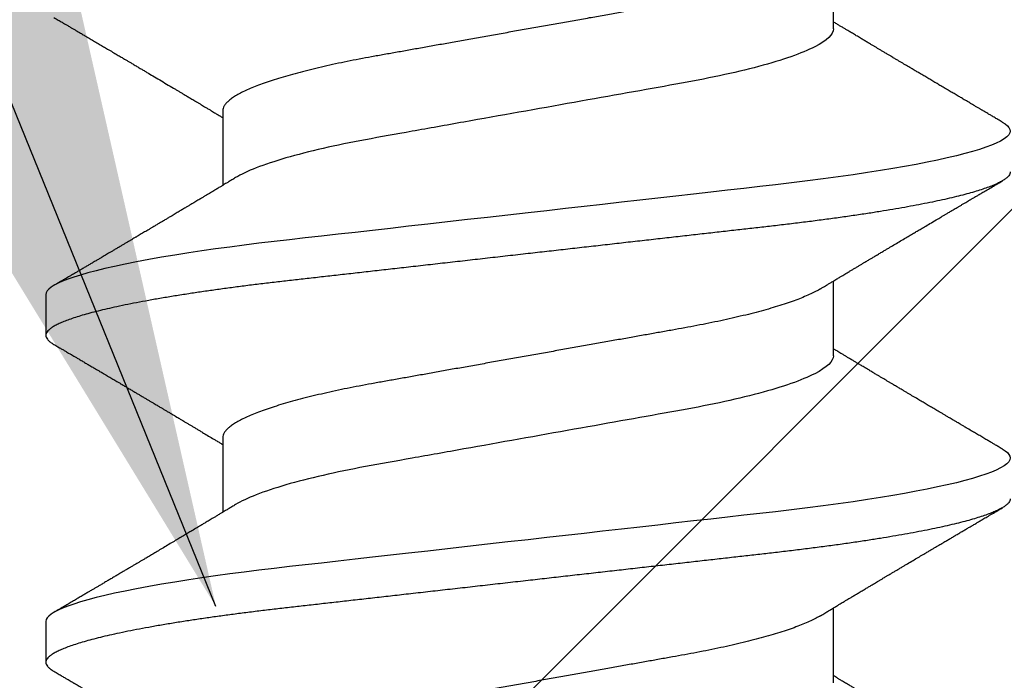
# Model space of a CAD drawing. Extents: x 2 to 27.5, y 2 to 35.
# Drawn here: x 12.7 to 13, y 18.3 to 18.5 of the extents above; entities that cross this region are included whole.
import ezdxf

# ---------------------------------------------------------------- set-up
doc = ezdxf.new("R2010")
doc.units = 0
doc.header["$MEASUREMENT"] = 0
doc.linetypes.add('SLD-SOLID', pattern=[0])
for name, color, linetype in [('A-HATCH', 252, 'CONTINUOUS'), ('A-INFINITE', 253, 'CONTINUOUS'), ('A-NOTES', 40, 'CONTINUOUS'), ('A-SCREW', 251, 'CONTINUOUS')]:
    doc.layers.add(name, color=color, linetype=linetype)
doc.styles.get("Standard").update_dxf_attribs({"font": 'arial.ttf'})
doc.dimstyles.get("Standard").update_dxf_attribs({"dimtxt": 0.25, "dimasz": 0.1875, "dimexe": 0.1, "dimexo": 0.0625, "dimgap": 0.02, "dimtad": 0, "dimdec": 0, "dimlfac": 25.4, "dimzin": 0, "dimtxsty": 'STANDARD', "dimblk": 'ARCHTICK', "dimcen": 0.09, "dimazin": 3, "dimtfac": 1, "dimtdec": 4, "dimtofl": 0, "dimtmove": 0, "dimatfit": 3, "dimtolj": 1, "dimtzin": 0})

# ---------------------------------------------------------------- blocks, each defined once
blk = doc.blocks.new('A$C21216')
at = {"layer": 'A-HATCH', "ltscale": 2}
h = blk.add_hatch(dxfattribs=at)
h.set_pattern_fill('ANSI31', color=256, scale=2, style=0)
h.set_pattern_definition([(45, (-65.48063, -91.43375), (-0.1767767, 0.1767767), [])])
h.paths.add_polyline_path([(0, 0), (0, 3.5), (7.5, 3.5), (7.5, 0)])
h.paths.add_polyline_path([(6.7126, 2.4626), (6.7126, 1.0374, -0.414214), (6.4626, 0.7874), (4.3937, 0.7874, -0.414214), (4.1437, 1.0374), (4.1437, 2.4626, -0.414214), (4.3937, 2.7126), (6.4626, 2.7126, -0.414214)], flags=16)
h.paths.add_polyline_path([(0.7874, 2.4626), (0.7874, 1.0374, 0.414214), (1.0374, 0.7874), (3.1063, 0.7874, 0.414214), (3.3563, 1.0374), (3.3563, 2.4626, 0.414214), (3.1063, 2.7126), (1.0374, 2.7126, 0.414214)], flags=16)
blk = doc.blocks.new('A$C29608')
at = {"layer": 'A-SCREW', "linetype": 'SLD-SOLID'}
for p, q in [((0.31799, 0.86433), (0.31799, 0.88525)), ((0.14701, 0.84146), (0.14701, 0.82054)), ((0.31799, 0.77287), (0.31799, 0.79379)), ((0.0975, 0.79002), (0.0975, 0.77858)), ((0.14701, 0.75), (0.14701, 0.72908)), ((0.31799, 0.6814), (0.31799, 0.70232)), ((0.0975, 0.69855), (0.0975, 0.68712))]:
    blk.add_line(p, q, dxfattribs=at)
at = {"layer": 'A-SCREW', "linetype": 'SLD-SOLID', "flags": 128}
for points in [[(0.36526, 0.83827), (0.36603, 0.83777), (0.36668, 0.83725), (0.36714, 0.83673), (0.36741, 0.83623), (0.3675, 0.83575), (0.3674, 0.83522), (0.36708, 0.83468), (0.36654, 0.83412), (0.36578, 0.83355), (0.36479, 0.83296), (0.36358, 0.83237), (0.36222, 0.83179), (0.36066, 0.83121), (0.35889, 0.83062), (0.35693, 0.83003), (0.35476, 0.82943), (0.3524, 0.82883), (0.34985, 0.82822), (0.34712, 0.82762), (0.3442, 0.82702), (0.34112, 0.82642), (0.33793, 0.82583), (0.3346, 0.82525), (0.33113, 0.82468), (0.32752, 0.82411), (0.3235, 0.82351), (0.31934, 0.82292), (0.31508, 0.82234), (0.31071, 0.82178), (0.30625, 0.82123), (0.30173, 0.8207), (0.29739, 0.82021), (0.29292, 0.8197), (0.28833, 0.81919), (0.28362, 0.81865), (0.2788, 0.81811), (0.27388, 0.81755), (0.26887, 0.81699), (0.26377, 0.81641), (0.25861, 0.81583), (0.25338, 0.81524), (0.2482, 0.81465), (0.24299, 0.81407), (0.23775, 0.81347), (0.2325, 0.81288), (0.22683, 0.81224), (0.22118, 0.8116), (0.21555, 0.81097), (0.20997, 0.81034), (0.20445, 0.80971), (0.199, 0.8091), (0.19394, 0.80853), (0.18897, 0.80797), (0.18409, 0.80741), (0.17932, 0.80688), (0.17466, 0.80635), (0.17012, 0.80584), (0.16571, 0.80534), (0.16141, 0.80485), (0.15716, 0.80434), (0.15299, 0.80382), (0.14897, 0.80329), (0.14503, 0.80276), (0.1412, 0.80221), (0.13748, 0.80165), (0.13359, 0.80104), (0.12986, 0.80042), (0.12629, 0.79979), (0.12289, 0.79916), (0.11969, 0.79852), (0.11667, 0.79788), (0.11402, 0.79728), (0.11155, 0.79667), (0.10927, 0.79607), (0.10719, 0.79547), (0.10531, 0.79488), (0.10364, 0.7943), (0.10216, 0.79372), (0.1009, 0.79315), (0.09983, 0.79259), (0.09897, 0.79204), (0.09832, 0.79152), (0.09786, 0.791), (0.09759, 0.7905), (0.0975, 0.79002), (0.0975, 0.79002)], [(0.36525, 0.7468), (0.36603, 0.74631), (0.36668, 0.74578), (0.36714, 0.74527), (0.36741, 0.74477), (0.3675, 0.74428), (0.3674, 0.74376), (0.36708, 0.74322), (0.36654, 0.74266), (0.36578, 0.74209), (0.36479, 0.7415), (0.36358, 0.7409), (0.36222, 0.74033), (0.36066, 0.73975), (0.35889, 0.73916), (0.35693, 0.73857), (0.35476, 0.73797), (0.3524, 0.73736), (0.34985, 0.73676), (0.34712, 0.73616), (0.3442, 0.73555), (0.34112, 0.73495), (0.33793, 0.73437), (0.3346, 0.73379), (0.33113, 0.73322), (0.32752, 0.73265), (0.3235, 0.73205), (0.31934, 0.73146), (0.31508, 0.73088), (0.31071, 0.73032), (0.30625, 0.72977), (0.30173, 0.72924), (0.29739, 0.72874), (0.29292, 0.72824), (0.28833, 0.72772), (0.28362, 0.72719), (0.2788, 0.72665), (0.27388, 0.72609), (0.26887, 0.72552), (0.26377, 0.72495), (0.25861, 0.72437), (0.25338, 0.72378), (0.2482, 0.72319), (0.24299, 0.7226), (0.23775, 0.72201), (0.2325, 0.72142), (0.22683, 0.72078), (0.22118, 0.72014), (0.21555, 0.7195), (0.20997, 0.71887), (0.20445, 0.71825), (0.199, 0.71764), (0.19394, 0.71706), (0.18897, 0.7165), (0.18409, 0.71595), (0.17932, 0.71541), (0.17466, 0.71489), (0.17012, 0.71437), (0.16571, 0.71388), (0.16141, 0.71338), (0.15716, 0.71288), (0.15299, 0.71235), (0.14897, 0.71183), (0.14503, 0.71129), (0.1412, 0.71074), (0.13748, 0.71019), (0.13359, 0.70957), (0.12986, 0.70895), (0.12629, 0.70833), (0.12289, 0.70769), (0.11969, 0.70706), (0.11667, 0.70642), (0.11402, 0.70581), (0.11155, 0.70521), (0.10927, 0.70461), (0.10719, 0.70401), (0.10531, 0.70342), (0.10364, 0.70283), (0.10216, 0.70226), (0.1009, 0.70169), (0.09983, 0.70113), (0.09897, 0.70058), (0.09832, 0.70005), (0.09786, 0.69954), (0.09759, 0.69904), (0.0975, 0.69855), (0.0975, 0.69855)]]:
    blk.add_lwpolyline(points, dxfattribs=at)
at = {"layer": 'A-SCREW', "linetype": 'SLD-SOLID'}
for points, knots in [([(0.31438, 0.88307), (0.31397, 0.88284), (0.31314, 0.88236), (0.31165, 0.88163), (0.30995, 0.88087), (0.30803, 0.88011), (0.30591, 0.87934), (0.3036, 0.87857), (0.30111, 0.87781), (0.29846, 0.87705), (0.29566, 0.8763), (0.29271, 0.87556), (0.28964, 0.87484), (0.28646, 0.87414), (0.28317, 0.87345), (0.27981, 0.87279), (0.27639, 0.87215), (0.27289, 0.87153), (0.26932, 0.87089), (0.26563, 0.87024), (0.26179, 0.86955), (0.25784, 0.86885), (0.25376, 0.86812), (0.2496, 0.86738), (0.24538, 0.86663), (0.24112, 0.86587), (0.23682, 0.8651), (0.2325, 0.86433), (0.22819, 0.86356), (0.2239, 0.8628), (0.21964, 0.86204), (0.21543, 0.86129), (0.21131, 0.86055), (0.20729, 0.85983), (0.20338, 0.85914), (0.19957, 0.85846), (0.19585, 0.85779), (0.19222, 0.85715), (0.18867, 0.85652), (0.18522, 0.85588), (0.18185, 0.85521), (0.17856, 0.85453), (0.17537, 0.85382), (0.17229, 0.8531), (0.16935, 0.85236), (0.16655, 0.85162), (0.1639, 0.85086), (0.16142, 0.85009), (0.15913, 0.84933), (0.15703, 0.84857), (0.15514, 0.84782), (0.15343, 0.84707), (0.15191, 0.84633), (0.15059, 0.84559), (0.14947, 0.84485), (0.14856, 0.84414), (0.14786, 0.84344), (0.14737, 0.84276), (0.14706, 0.8421), (0.14702, 0.84167), (0.14701, 0.84146)], [0, 0, 0, 0, 0.016676, 0.033955, 0.051296, 0.06903, 0.086782, 0.104525, 0.122238, 0.139896, 0.157475, 0.174954, 0.192273, 0.209448, 0.226462, 0.243295, 0.259931, 0.276159, 0.292566, 0.309159, 0.32592, 0.343178, 0.360574, 0.378085, 0.395691, 0.413368, 0.431093, 0.448841, 0.466551, 0.484237, 0.501876, 0.519444, 0.536918, 0.553968, 0.570888, 0.587657, 0.604259, 0.621009, 0.637571, 0.654241, 0.671109, 0.688159, 0.705372, 0.722728, 0.740169, 0.75771, 0.775329, 0.793002, 0.810707, 0.828104, 0.845485, 0.862828, 0.880111, 0.897662, 0.915106, 0.932421, 0.949586, 0.966583, 0.983393, 1, 1, 1, 1]), ([(0.09974, 0.86753), (0.10015, 0.86728), (0.10092, 0.86683), (0.10197, 0.86621), (0.10285, 0.8657), (0.10354, 0.86529), (0.10406, 0.86499), (0.10445, 0.86476), (0.10478, 0.86456), (0.10525, 0.86428), (0.1059, 0.86391), (0.10675, 0.8634), (0.1077, 0.86285), (0.10875, 0.86223), (0.10991, 0.86155), (0.11115, 0.86081), (0.11241, 0.86007), (0.11361, 0.85937), (0.11486, 0.85863), (0.11614, 0.85787), (0.11741, 0.85712), (0.11852, 0.85647), (0.11944, 0.85593), (0.12013, 0.85552), (0.12074, 0.85515), (0.12142, 0.85475), (0.12227, 0.85425), (0.12319, 0.85371), (0.1241, 0.85317), (0.12496, 0.85266), (0.12608, 0.852), (0.12754, 0.85113), (0.12938, 0.85004), (0.13129, 0.84891), (0.13283, 0.84799), (0.13396, 0.84732), (0.13471, 0.84687), (0.13546, 0.84642), (0.13626, 0.84594), (0.13715, 0.84542), (0.13811, 0.84484), (0.13896, 0.84434), (0.1396, 0.84395), (0.13999, 0.84372), (0.14033, 0.84352), (0.14069, 0.84331), (0.14112, 0.84304), (0.14165, 0.84273), (0.14232, 0.84233), (0.14306, 0.84189), (0.1438, 0.84144), (0.14443, 0.84106), (0.14507, 0.84068), (0.14578, 0.84025), (0.14646, 0.83985), (0.14687, 0.8396), (0.14701, 0.83952)], [0, 0, 0, 0, 0.026175, 0.048496, 0.066967, 0.081588, 0.092363, 0.099593, 0.106358, 0.113465, 0.129458, 0.14704, 0.16774, 0.189321, 0.213827, 0.241113, 0.268074, 0.293467, 0.317304, 0.347327, 0.374517, 0.398122, 0.417549, 0.432808, 0.442191, 0.456313, 0.475768, 0.495833, 0.514937, 0.533086, 0.550371, 0.586238, 0.62595, 0.667155, 0.707023, 0.723744, 0.739109, 0.754709, 0.771514, 0.789964, 0.81063, 0.833022, 0.843525, 0.851644, 0.857765, 0.865091, 0.874339, 0.885512, 0.898608, 0.916949, 0.932692, 0.945889, 0.957155, 0.973776, 0.991238, 1, 1, 1, 1]), ([(0.36526, 0.83827), (0.36486, 0.83851), (0.36409, 0.83896), (0.36301, 0.83959), (0.36207, 0.84014), (0.36129, 0.8406), (0.36065, 0.84098), (0.36016, 0.84126), (0.35982, 0.84147), (0.35958, 0.8416), (0.35938, 0.84172), (0.35914, 0.84186), (0.35884, 0.84204), (0.35838, 0.84231), (0.35774, 0.84269), (0.35697, 0.84314), (0.35601, 0.84371), (0.35496, 0.84433), (0.35386, 0.84497), (0.35281, 0.84559), (0.35178, 0.8462), (0.35069, 0.84684), (0.34956, 0.84751), (0.34841, 0.84818), (0.34725, 0.84887), (0.34612, 0.84954), (0.34497, 0.85022), (0.34383, 0.85089), (0.34288, 0.85145), (0.34214, 0.85189), (0.34162, 0.8522), (0.34113, 0.85249), (0.3406, 0.8528), (0.34002, 0.85315), (0.33918, 0.85364), (0.33804, 0.85432), (0.33691, 0.85499), (0.33601, 0.85553), (0.33544, 0.85586), (0.33496, 0.85614), (0.33453, 0.8564), (0.33403, 0.8567), (0.33337, 0.85709), (0.33261, 0.85754), (0.33183, 0.85801), (0.33107, 0.85846), (0.33037, 0.85887), (0.32969, 0.85928), (0.32901, 0.85968), (0.32828, 0.86012), (0.32744, 0.86062), (0.32653, 0.86117), (0.3255, 0.86178), (0.32442, 0.86242), (0.32333, 0.86308), (0.32242, 0.86362), (0.32161, 0.8641), (0.32088, 0.86454), (0.32011, 0.865), (0.3193, 0.86549), (0.3186, 0.86591), (0.31815, 0.86618), (0.31799, 0.86627)], [0, 0, 0, 0, 0.025881, 0.048665, 0.068355, 0.084951, 0.098455, 0.108869, 0.115905, 0.120148, 0.123757, 0.128759, 0.135155, 0.142944, 0.158, 0.175472, 0.192056, 0.218841, 0.241998, 0.261622, 0.28539, 0.307399, 0.330655, 0.357112, 0.379979, 0.404273, 0.428796, 0.452982, 0.476385, 0.489273, 0.499765, 0.509432, 0.520483, 0.532935, 0.546788, 0.573608, 0.605016, 0.618606, 0.631163, 0.641155, 0.648585, 0.658914, 0.672893, 0.690367, 0.707412, 0.722316, 0.738219, 0.752087, 0.765891, 0.780838, 0.798815, 0.819134, 0.839066, 0.86412, 0.887559, 0.90865, 0.922202, 0.93864, 0.955402, 0.971074, 0.990275, 1, 1, 1, 1]), ([(0.31799, 0.86433), (0.31799, 0.86283), (0.3163, 0.86112), (0.3092, 0.8575), (0.30379, 0.8556), (0.29031, 0.85201), (0.28235, 0.85035), (0.26532, 0.84732), (0.25558, 0.84558), (0.23519, 0.84194), (0.22457, 0.84005), (0.20953, 0.83737), (0.20466, 0.8365), (0.19542, 0.83485), (0.19111, 0.8341), (0.1787, 0.83179), (0.17098, 0.83004), (0.1584, 0.82639), (0.15357, 0.8245), (0.15062, 0.82272)], [0, 0, 0, 0, 0.125, 0.125, 0.25, 0.25, 0.375, 0.375, 0.5, 0.5, 0.625, 0.625, 0.6875, 0.6875, 0.75, 0.75, 0.875, 0.875, 1, 1, 1, 1]), ([(0.3675, 0.82431), (0.36748, 0.82414), (0.36744, 0.82379), (0.36711, 0.82325), (0.36657, 0.82269), (0.36581, 0.82212), (0.36483, 0.82153), (0.36363, 0.82094), (0.36225, 0.82036), (0.36069, 0.81978), (0.35892, 0.81919), (0.35696, 0.8186), (0.35479, 0.818), (0.35243, 0.81739), (0.34988, 0.81679), (0.34715, 0.81619), (0.34423, 0.81559), (0.34117, 0.81499), (0.33796, 0.8144), (0.33463, 0.81382), (0.33116, 0.81325), (0.32746, 0.81266), (0.32353, 0.81208), (0.31938, 0.81149), (0.31511, 0.81091), (0.31074, 0.81035), (0.30629, 0.8098), (0.30184, 0.80928), (0.29739, 0.80878), (0.29292, 0.80827), (0.28833, 0.80775), (0.28362, 0.80722), (0.2788, 0.80668), (0.27388, 0.80612), (0.26887, 0.80555), (0.26377, 0.80498), (0.25861, 0.8044), (0.25341, 0.80381), (0.2482, 0.80322), (0.24299, 0.80263), (0.23775, 0.80204), (0.23236, 0.80143), (0.22683, 0.80081), (0.22118, 0.80017), (0.21555, 0.79953), (0.20997, 0.7989), (0.20445, 0.79828), (0.1991, 0.79768), (0.19394, 0.79709), (0.18897, 0.79653), (0.18409, 0.79598), (0.17932, 0.79544), (0.17466, 0.79492), (0.17012, 0.7944), (0.1657, 0.79391), (0.16138, 0.79341), (0.15713, 0.79291), (0.15298, 0.79239), (0.14894, 0.79186), (0.145, 0.79132), (0.14117, 0.79077), (0.13735, 0.7902), (0.13356, 0.78961), (0.12982, 0.78898), (0.12625, 0.78836), (0.12286, 0.78772), (0.11965, 0.78709), (0.11669, 0.78646), (0.11399, 0.78584), (0.11152, 0.78524), (0.10924, 0.78464), (0.10716, 0.78404), (0.10528, 0.78345), (0.10361, 0.78286), (0.10213, 0.78229), (0.10087, 0.78172), (0.0998, 0.78116), (0.09895, 0.78061), (0.09829, 0.78008), (0.09783, 0.77957), (0.09756, 0.77907), (0.09747, 0.77857), (0.09757, 0.77806), (0.09789, 0.77751), (0.09843, 0.77696), (0.09905, 0.77647), (0.09958, 0.77617), (0.09976, 0.77606)], [0, 0, 0, 0, 0.011844, 0.023806, 0.035879, 0.048055, 0.060324, 0.072677, 0.084392, 0.096165, 0.107986, 0.119846, 0.131736, 0.143647, 0.15557, 0.167493, 0.179409, 0.191308, 0.202967, 0.214592, 0.226173, 0.237702, 0.250084, 0.262386, 0.274598, 0.286711, 0.298716, 0.310606, 0.321743, 0.332971, 0.344301, 0.355726, 0.367239, 0.378833, 0.390498, 0.402228, 0.414013, 0.425844, 0.4375, 0.449183, 0.460884, 0.472595, 0.48524, 0.497874, 0.510485, 0.523063, 0.535595, 0.548071, 0.559774, 0.571409, 0.582969, 0.594444, 0.605829, 0.617115, 0.628297, 0.639446, 0.650698, 0.662051, 0.673293, 0.684618, 0.696018, 0.707487, 0.71994, 0.732452, 0.745013, 0.757613, 0.77024, 0.782882, 0.794807, 0.806725, 0.818628, 0.830507, 0.842351, 0.854152, 0.865901, 0.877588, 0.889207, 0.900747, 0.911998, 0.92316, 0.934226, 0.945189, 0.957033, 0.968995, 0.981068, 0.993244, 1, 1, 1, 1]), ([(0.15062, 0.82272), (0.15026, 0.8225), (0.14958, 0.82209), (0.14865, 0.82153), (0.14789, 0.82107), (0.14729, 0.82072), (0.14687, 0.82046), (0.14652, 0.82025), (0.14616, 0.82003), (0.14572, 0.81977), (0.14524, 0.81948), (0.14473, 0.81918), (0.14418, 0.81885), (0.14359, 0.81849), (0.143, 0.81814), (0.1425, 0.81784), (0.14212, 0.81761), (0.14165, 0.81733), (0.14098, 0.81693), (0.14001, 0.81635), (0.13904, 0.81577), (0.13811, 0.81522), (0.13733, 0.81475), (0.13662, 0.81433), (0.13587, 0.81388), (0.13501, 0.81337), (0.13395, 0.81274), (0.13296, 0.81215), (0.13204, 0.8116), (0.13125, 0.81113), (0.13049, 0.81068), (0.12984, 0.8103), (0.12935, 0.81001), (0.12895, 0.80976), (0.12853, 0.80952), (0.12802, 0.80922), (0.12742, 0.80886), (0.12673, 0.80845), (0.12606, 0.80806), (0.12543, 0.80768), (0.12483, 0.80733), (0.12422, 0.80697), (0.12365, 0.80663), (0.12317, 0.80634), (0.12279, 0.80612), (0.12247, 0.80593), (0.12209, 0.8057), (0.12158, 0.8054), (0.12093, 0.80502), (0.12021, 0.80459), (0.11945, 0.80414), (0.11866, 0.80367), (0.11782, 0.80318), (0.11695, 0.80267), (0.11614, 0.80219), (0.1154, 0.80175), (0.11478, 0.80138), (0.11426, 0.80108), (0.11377, 0.80079), (0.11323, 0.80047), (0.11255, 0.80007), (0.11175, 0.7996), (0.11088, 0.79908), (0.10999, 0.79856), (0.10911, 0.79804), (0.10824, 0.79753), (0.10739, 0.79703), (0.10658, 0.79655), (0.10585, 0.79612), (0.10523, 0.79576), (0.1048, 0.79551), (0.10448, 0.79532), (0.10418, 0.79515), (0.10377, 0.7949), (0.10322, 0.79458), (0.10254, 0.79418), (0.10172, 0.7937), (0.10077, 0.79314), (0.1001, 0.79275), (0.09974, 0.79253)], [0, 0, 0, 0, 0.021689, 0.040058, 0.0551, 0.066812, 0.075189, 0.080326, 0.087632, 0.096252, 0.106434, 0.115786, 0.126525, 0.138654, 0.151149, 0.161112, 0.168366, 0.17372, 0.188721, 0.207795, 0.230869, 0.246325, 0.262773, 0.27683, 0.28806, 0.307129, 0.327547, 0.350609, 0.36559, 0.381602, 0.397536, 0.41027, 0.419771, 0.426384, 0.434302, 0.444283, 0.456326, 0.469924, 0.484652, 0.495774, 0.507465, 0.519723, 0.531568, 0.541099, 0.548269, 0.553659, 0.560204, 0.570647, 0.583558, 0.598533, 0.61339, 0.627807, 0.645555, 0.662584, 0.67889, 0.693531, 0.705807, 0.715715, 0.72401, 0.734528, 0.74786, 0.764009, 0.781635, 0.799062, 0.816286, 0.833305, 0.85012, 0.866576, 0.881028, 0.893028, 0.902577, 0.906495, 0.911997, 0.920115, 0.930852, 0.944208, 0.960184, 0.978781, 1, 1, 1, 1]), ([(0.31438, 0.79161), (0.31463, 0.79176), (0.3151, 0.79205), (0.31573, 0.79242), (0.31622, 0.79272), (0.31662, 0.79296), (0.31697, 0.79317), (0.31736, 0.79341), (0.31783, 0.79369), (0.31837, 0.79401), (0.31908, 0.79444), (0.31984, 0.79489), (0.32058, 0.79534), (0.32121, 0.79571), (0.32178, 0.79606), (0.3224, 0.79643), (0.32308, 0.79684), (0.32383, 0.79729), (0.3246, 0.79774), (0.32536, 0.7982), (0.32609, 0.79864), (0.32675, 0.79903), (0.3273, 0.79936), (0.32778, 0.79964), (0.32829, 0.79995), (0.32897, 0.80035), (0.32984, 0.80087), (0.3308, 0.80144), (0.33175, 0.80201), (0.33263, 0.80253), (0.33367, 0.80315), (0.33491, 0.80389), (0.3364, 0.80477), (0.33783, 0.80562), (0.33917, 0.80641), (0.34035, 0.80711), (0.34146, 0.80777), (0.34261, 0.80845), (0.34393, 0.80923), (0.34546, 0.81013), (0.34678, 0.81091), (0.34773, 0.81148), (0.34822, 0.81176), (0.34862, 0.812), (0.34907, 0.81227), (0.34968, 0.81263), (0.35048, 0.8131), (0.35137, 0.81362), (0.35221, 0.81412), (0.35297, 0.81456), (0.35363, 0.81496), (0.35432, 0.81536), (0.35497, 0.81575), (0.35551, 0.81606), (0.3559, 0.81629), (0.35618, 0.81646), (0.3564, 0.81659), (0.35662, 0.81671), (0.35689, 0.81687), (0.3573, 0.81711), (0.35788, 0.81745), (0.35865, 0.81791), (0.35962, 0.81848), (0.36077, 0.81915), (0.3621, 0.81994), (0.36362, 0.82083), (0.3647, 0.82146), (0.36526, 0.8218)], [0, 0, 0, 0, 0.015308, 0.027674, 0.037113, 0.044636, 0.050949, 0.05823, 0.067401, 0.078463, 0.090618, 0.109163, 0.123317, 0.134579, 0.146131, 0.157294, 0.171175, 0.186376, 0.201496, 0.216534, 0.231225, 0.24471, 0.255576, 0.263816, 0.272576, 0.285739, 0.303893, 0.323973, 0.342665, 0.35997, 0.375885, 0.403904, 0.43326, 0.463406, 0.48849, 0.512027, 0.532597, 0.554276, 0.579449, 0.610491, 0.644591, 0.657263, 0.666735, 0.673373, 0.680597, 0.693565, 0.709479, 0.727201, 0.746188, 0.75877, 0.771852, 0.785435, 0.799023, 0.810372, 0.816907, 0.822174, 0.826822, 0.829933, 0.834948, 0.842863, 0.853679, 0.869099, 0.888103, 0.910692, 0.936869, 0.966638, 1, 1, 1, 1]), ([(0.31438, 0.79161), (0.31397, 0.79138), (0.31314, 0.7909), (0.31165, 0.79016), (0.30995, 0.78941), (0.30803, 0.78865), (0.30591, 0.78788), (0.3036, 0.78711), (0.30111, 0.78634), (0.29846, 0.78558), (0.29566, 0.78483), (0.29271, 0.7841), (0.28964, 0.78338), (0.28646, 0.78267), (0.28317, 0.78199), (0.27981, 0.78133), (0.27639, 0.78069), (0.27289, 0.78007), (0.26932, 0.77943), (0.26563, 0.77877), (0.26179, 0.77809), (0.25784, 0.77738), (0.25376, 0.77666), (0.2496, 0.77592), (0.24538, 0.77516), (0.24112, 0.7744), (0.23682, 0.77364), (0.2325, 0.77287), (0.22819, 0.7721), (0.2239, 0.77133), (0.21964, 0.77057), (0.21543, 0.76982), (0.21131, 0.76909), (0.20729, 0.76837), (0.20338, 0.76767), (0.19957, 0.76699), (0.19585, 0.76633), (0.19222, 0.76568), (0.18867, 0.76506), (0.18522, 0.76441), (0.18185, 0.76375), (0.17856, 0.76306), (0.17537, 0.76236), (0.17229, 0.76163), (0.16935, 0.7609), (0.16655, 0.76015), (0.1639, 0.75939), (0.16142, 0.75863), (0.15913, 0.75787), (0.15703, 0.75711), (0.15514, 0.75636), (0.15343, 0.75561), (0.15191, 0.75486), (0.15059, 0.75412), (0.14947, 0.75339), (0.14856, 0.75267), (0.14786, 0.75197), (0.14737, 0.75129), (0.14706, 0.75063), (0.14702, 0.75021), (0.14701, 0.75)], [0, 0, 0, 0, 0.016677, 0.033957, 0.051297, 0.069032, 0.086783, 0.104527, 0.122239, 0.139897, 0.157476, 0.174955, 0.192274, 0.209449, 0.226463, 0.243296, 0.259932, 0.27616, 0.292567, 0.30916, 0.325921, 0.343179, 0.360575, 0.378086, 0.395692, 0.413369, 0.431093, 0.448842, 0.466552, 0.484238, 0.501876, 0.519444, 0.536919, 0.553969, 0.570888, 0.587658, 0.604259, 0.621009, 0.637571, 0.654241, 0.67111, 0.68816, 0.705372, 0.722729, 0.740169, 0.75771, 0.775329, 0.793002, 0.810707, 0.828104, 0.845485, 0.862828, 0.880111, 0.897662, 0.915106, 0.932421, 0.949586, 0.966583, 0.983393, 1, 1, 1, 1]), ([(0.09974, 0.77606), (0.1001, 0.77585), (0.10079, 0.77544), (0.10175, 0.77488), (0.10258, 0.7744), (0.10326, 0.77399), (0.10381, 0.77367), (0.10422, 0.77343), (0.10451, 0.77326), (0.10486, 0.77305), (0.10536, 0.77276), (0.10608, 0.77234), (0.10693, 0.77183), (0.10787, 0.77128), (0.10885, 0.7707), (0.10985, 0.77012), (0.11086, 0.76952), (0.11177, 0.76899), (0.11252, 0.76854), (0.11309, 0.76821), (0.11355, 0.76794), (0.11394, 0.76771), (0.11434, 0.76747), (0.11483, 0.76718), (0.1154, 0.76685), (0.11597, 0.76651), (0.11653, 0.76618), (0.1171, 0.76584), (0.11774, 0.76547), (0.11848, 0.76503), (0.11932, 0.76453), (0.12012, 0.76406), (0.12078, 0.76367), (0.1213, 0.76336), (0.12181, 0.76306), (0.12245, 0.76268), (0.1232, 0.76224), (0.12401, 0.76176), (0.12484, 0.76127), (0.12565, 0.76079), (0.12642, 0.76033), (0.12714, 0.7599), (0.1278, 0.75951), (0.12836, 0.75918), (0.12882, 0.75891), (0.12924, 0.75866), (0.12974, 0.75836), (0.13038, 0.75798), (0.13111, 0.75755), (0.13189, 0.75709), (0.13269, 0.75661), (0.13345, 0.75616), (0.13411, 0.75576), (0.13465, 0.75545), (0.13508, 0.75519), (0.13547, 0.75496), (0.13588, 0.75471), (0.13642, 0.75439), (0.13707, 0.754), (0.13781, 0.75356), (0.13854, 0.75313), (0.13919, 0.75274), (0.13972, 0.75242), (0.14013, 0.75217), (0.14051, 0.75195), (0.14092, 0.7517), (0.14141, 0.75141), (0.14226, 0.7509), (0.14342, 0.75021), (0.1447, 0.74944), (0.14576, 0.7488), (0.14646, 0.74838), (0.14687, 0.74814), (0.14701, 0.74806)], [0, 0, 0, 0, 0.023228, 0.043533, 0.060918, 0.075384, 0.086931, 0.09556, 0.101273, 0.105613, 0.117546, 0.132814, 0.15141, 0.171677, 0.19234, 0.213396, 0.234847, 0.256666, 0.270751, 0.282661, 0.292395, 0.299955, 0.307472, 0.3179, 0.330992, 0.343407, 0.354371, 0.366469, 0.379289, 0.394999, 0.413597, 0.432315, 0.445943, 0.455054, 0.465253, 0.478692, 0.495262, 0.512775, 0.530367, 0.548036, 0.563802, 0.579611, 0.593908, 0.605705, 0.615003, 0.622658, 0.632682, 0.646996, 0.662898, 0.679344, 0.696334, 0.713851, 0.72732, 0.738627, 0.747774, 0.754895, 0.763172, 0.773957, 0.78926, 0.804858, 0.82048, 0.835736, 0.846351, 0.854444, 0.861549, 0.87031, 0.880771, 0.892931, 0.923859, 0.954999, 0.974041, 0.991437, 1, 1, 1, 1]), ([(0.36526, 0.7468), (0.36488, 0.74703), (0.36418, 0.74744), (0.36323, 0.748), (0.36248, 0.74844), (0.3619, 0.74878), (0.36143, 0.74906), (0.36075, 0.74945), (0.35982, 0.75), (0.35866, 0.75068), (0.35746, 0.75139), (0.3562, 0.75213), (0.35507, 0.75279), (0.35414, 0.75334), (0.35348, 0.75373), (0.35291, 0.75407), (0.35246, 0.75434), (0.35208, 0.75456), (0.3517, 0.75478), (0.35122, 0.75506), (0.35059, 0.75543), (0.34985, 0.75587), (0.34906, 0.75634), (0.34831, 0.75678), (0.34742, 0.75731), (0.34637, 0.75792), (0.34515, 0.75864), (0.34398, 0.75934), (0.34278, 0.76005), (0.34151, 0.7608), (0.34039, 0.76146), (0.33943, 0.76203), (0.33871, 0.76246), (0.33798, 0.76289), (0.3373, 0.7633), (0.33671, 0.76364), (0.33625, 0.76392), (0.33582, 0.76417), (0.33535, 0.76445), (0.33476, 0.7648), (0.33409, 0.7652), (0.3334, 0.76561), (0.33273, 0.76601), (0.33204, 0.76641), (0.33136, 0.76682), (0.33069, 0.76722), (0.33012, 0.76756), (0.32963, 0.76785), (0.3292, 0.76811), (0.32873, 0.76839), (0.32818, 0.76872), (0.32756, 0.76909), (0.32692, 0.76947), (0.32618, 0.76991), (0.32536, 0.7704), (0.32451, 0.77091), (0.3238, 0.77133), (0.32323, 0.77167), (0.3227, 0.77199), (0.32211, 0.77234), (0.32141, 0.77276), (0.32073, 0.77317), (0.32009, 0.77355), (0.31953, 0.77389), (0.31903, 0.77419), (0.31862, 0.77443), (0.31829, 0.77464), (0.31809, 0.77476), (0.31799, 0.77481)], [0, 0, 0, 0, 0.024353, 0.044422, 0.060208, 0.071714, 0.080904, 0.090437, 0.114318, 0.140263, 0.16378, 0.190365, 0.220015, 0.235054, 0.249566, 0.261647, 0.271275, 0.27845, 0.285471, 0.295384, 0.308725, 0.325429, 0.342516, 0.358355, 0.372949, 0.399419, 0.424555, 0.450339, 0.474041, 0.500368, 0.530737, 0.545533, 0.560911, 0.576871, 0.591803, 0.604126, 0.613841, 0.621531, 0.631021, 0.643796, 0.658873, 0.673578, 0.687761, 0.70142, 0.717122, 0.731525, 0.743706, 0.753654, 0.762131, 0.771333, 0.78345, 0.797247, 0.810736, 0.823892, 0.844133, 0.86291, 0.878062, 0.889419, 0.898939, 0.911904, 0.927343, 0.942942, 0.955463, 0.967942, 0.978755, 0.987263, 0.994111, 1, 1, 1, 1]), ([(0.31799, 0.77287), (0.31799, 0.77137), (0.3163, 0.76965), (0.3092, 0.76604), (0.30379, 0.76414), (0.29031, 0.76054), (0.28235, 0.75889), (0.26532, 0.75585), (0.25558, 0.75412), (0.23519, 0.75048), (0.22457, 0.74859), (0.20953, 0.7459), (0.20466, 0.74504), (0.19542, 0.74339), (0.19111, 0.74264), (0.1787, 0.74033), (0.17098, 0.73858), (0.1584, 0.73492), (0.15357, 0.73303), (0.15062, 0.73126)], [0, 0, 0, 0, 0.125, 0.125, 0.25, 0.25, 0.375, 0.375, 0.5, 0.5, 0.625, 0.625, 0.6875, 0.6875, 0.75, 0.75, 0.875, 0.875, 1, 1, 1, 1]), ([(0.3675, 0.73285), (0.36748, 0.73268), (0.36744, 0.73233), (0.36711, 0.73178), (0.36657, 0.73122), (0.36581, 0.73065), (0.36483, 0.73007), (0.36363, 0.72948), (0.36225, 0.7289), (0.36069, 0.72832), (0.35892, 0.72773), (0.35696, 0.72713), (0.35479, 0.72653), (0.35243, 0.72593), (0.34988, 0.72533), (0.34715, 0.72472), (0.34423, 0.72412), (0.34117, 0.72353), (0.33796, 0.72294), (0.33463, 0.72236), (0.33116, 0.72178), (0.32746, 0.7212), (0.32353, 0.72061), (0.31938, 0.72002), (0.31511, 0.71945), (0.31074, 0.71888), (0.30629, 0.71834), (0.30184, 0.71781), (0.29739, 0.71731), (0.29292, 0.71681), (0.28833, 0.71629), (0.28362, 0.71576), (0.2788, 0.71521), (0.27388, 0.71466), (0.26887, 0.71409), (0.26377, 0.71352), (0.25861, 0.71293), (0.25341, 0.71235), (0.2482, 0.71176), (0.24299, 0.71117), (0.23775, 0.71058), (0.23236, 0.70997), (0.22683, 0.70934), (0.22118, 0.70871), (0.21555, 0.70807), (0.20997, 0.70744), (0.20445, 0.70682), (0.1991, 0.70621), (0.19394, 0.70563), (0.18897, 0.70507), (0.18409, 0.70452), (0.17932, 0.70398), (0.17466, 0.70345), (0.17012, 0.70294), (0.1657, 0.70244), (0.16138, 0.70195), (0.15713, 0.70144), (0.15298, 0.70092), (0.14894, 0.7004), (0.145, 0.69986), (0.14117, 0.69931), (0.13735, 0.69874), (0.13356, 0.69814), (0.12982, 0.69752), (0.12625, 0.69689), (0.12286, 0.69626), (0.11965, 0.69562), (0.11669, 0.69499), (0.11399, 0.69438), (0.11152, 0.69378), (0.10924, 0.69318), (0.10716, 0.69258), (0.10528, 0.69199), (0.10361, 0.6914), (0.10213, 0.69082), (0.10087, 0.69025), (0.0998, 0.68969), (0.09895, 0.68915), (0.09829, 0.68862), (0.09783, 0.68811), (0.09756, 0.6876), (0.09747, 0.68711), (0.09757, 0.68659), (0.09789, 0.68605), (0.09843, 0.68549), (0.09905, 0.68501), (0.09958, 0.68471), (0.09976, 0.6846)], [0, 0, 0, 0, 0.011844, 0.023806, 0.035879, 0.048055, 0.060324, 0.072677, 0.084392, 0.096165, 0.107986, 0.119846, 0.131736, 0.143648, 0.15557, 0.167494, 0.179409, 0.191308, 0.202967, 0.214592, 0.226173, 0.237702, 0.250084, 0.262386, 0.274598, 0.286711, 0.298716, 0.310606, 0.321743, 0.332971, 0.344301, 0.355726, 0.36724, 0.378833, 0.390499, 0.402228, 0.414013, 0.425844, 0.4375, 0.449183, 0.460885, 0.472595, 0.485241, 0.497875, 0.510486, 0.523063, 0.535595, 0.548071, 0.559774, 0.57141, 0.582969, 0.594445, 0.60583, 0.617116, 0.628298, 0.639446, 0.650699, 0.662052, 0.673293, 0.684618, 0.696019, 0.707488, 0.71994, 0.732452, 0.745014, 0.757614, 0.77024, 0.782883, 0.794807, 0.806726, 0.818629, 0.830508, 0.842352, 0.854153, 0.865902, 0.877589, 0.889207, 0.900748, 0.911999, 0.923161, 0.934227, 0.94519, 0.957034, 0.968996, 0.981069, 0.993245, 1, 1, 1, 1]), ([(0.15062, 0.73126), (0.15026, 0.73104), (0.14959, 0.73063), (0.14865, 0.73007), (0.14787, 0.7296), (0.14725, 0.72922), (0.14678, 0.72894), (0.1464, 0.72871), (0.14599, 0.72847), (0.14545, 0.72814), (0.1448, 0.72775), (0.14411, 0.72734), (0.14348, 0.72697), (0.14292, 0.72663), (0.14229, 0.72625), (0.14155, 0.72581), (0.14067, 0.72528), (0.13962, 0.72465), (0.13846, 0.72396), (0.13721, 0.72322), (0.13599, 0.72249), (0.13471, 0.72173), (0.13336, 0.72093), (0.13192, 0.72007), (0.13045, 0.71919), (0.12903, 0.71835), (0.12773, 0.71758), (0.12648, 0.71684), (0.12543, 0.71622), (0.12455, 0.7157), (0.12384, 0.71528), (0.1231, 0.71484), (0.12234, 0.71438), (0.1216, 0.71395), (0.12096, 0.71357), (0.12043, 0.71326), (0.11995, 0.71298), (0.11944, 0.71267), (0.11883, 0.71231), (0.11806, 0.71186), (0.11716, 0.71133), (0.11617, 0.71074), (0.11518, 0.71016), (0.1142, 0.70958), (0.11325, 0.70902), (0.11237, 0.7085), (0.11158, 0.70803), (0.11085, 0.70761), (0.1101, 0.70717), (0.10929, 0.70669), (0.10837, 0.70615), (0.10736, 0.70555), (0.1063, 0.70493), (0.10518, 0.70427), (0.104, 0.70358), (0.1027, 0.70281), (0.10127, 0.70197), (0.10026, 0.70138), (0.09974, 0.70107)], [0, 0, 0, 0, 0.02154, 0.040005, 0.05539, 0.067692, 0.076906, 0.083032, 0.09025, 0.100955, 0.115003, 0.128841, 0.141262, 0.152265, 0.161952, 0.178901, 0.195557, 0.214451, 0.240784, 0.263881, 0.28809, 0.31308, 0.339101, 0.367809, 0.398177, 0.426015, 0.451237, 0.474947, 0.499572, 0.512954, 0.526908, 0.541464, 0.556624, 0.571949, 0.584894, 0.594542, 0.602898, 0.612965, 0.624888, 0.63867, 0.658223, 0.677796, 0.697221, 0.716499, 0.735621, 0.753177, 0.768094, 0.78218, 0.796024, 0.812024, 0.830163, 0.849983, 0.871289, 0.892737, 0.915594, 0.940929, 0.969064, 1, 1, 1, 1]), ([(0.31438, 0.70015), (0.31478, 0.70039), (0.31553, 0.70084), (0.31654, 0.70145), (0.31736, 0.70194), (0.31803, 0.70234), (0.31861, 0.70269), (0.31921, 0.70306), (0.31983, 0.70343), (0.32044, 0.70379), (0.32095, 0.7041), (0.32138, 0.70436), (0.32184, 0.70463), (0.32241, 0.70497), (0.32317, 0.70543), (0.32403, 0.70594), (0.32501, 0.70652), (0.32598, 0.70711), (0.32694, 0.70768), (0.32781, 0.7082), (0.32865, 0.7087), (0.32939, 0.70914), (0.33007, 0.70954), (0.33069, 0.70991), (0.33135, 0.71031), (0.33196, 0.71067), (0.33245, 0.71096), (0.33282, 0.71118), (0.33316, 0.71138), (0.33357, 0.71162), (0.3341, 0.71194), (0.33478, 0.71235), (0.33557, 0.71281), (0.33639, 0.7133), (0.3372, 0.71378), (0.33799, 0.71425), (0.33901, 0.71485), (0.34024, 0.71558), (0.34169, 0.71644), (0.34292, 0.71717), (0.34396, 0.71778), (0.3448, 0.71828), (0.34561, 0.71876), (0.34629, 0.71916), (0.3468, 0.71946), (0.34719, 0.71969), (0.34759, 0.71993), (0.34808, 0.72022), (0.3488, 0.72064), (0.34968, 0.72116), (0.35066, 0.72174), (0.35164, 0.72232), (0.35262, 0.72289), (0.35359, 0.72347), (0.35453, 0.72402), (0.35541, 0.72454), (0.35619, 0.725), (0.3568, 0.72536), (0.35733, 0.72567), (0.35791, 0.72601), (0.35867, 0.72646), (0.35962, 0.72702), (0.36077, 0.72769), (0.3621, 0.72847), (0.36362, 0.72936), (0.36469, 0.73), (0.36526, 0.73033)], [0, 0, 0, 0, 0.024082, 0.044063, 0.059936, 0.072393, 0.083782, 0.094293, 0.108192, 0.120173, 0.130227, 0.138353, 0.145911, 0.157093, 0.172337, 0.19075, 0.208044, 0.229836, 0.2482, 0.264831, 0.281151, 0.297761, 0.308662, 0.320945, 0.334612, 0.347594, 0.357075, 0.363092, 0.369329, 0.377331, 0.387101, 0.401036, 0.417287, 0.43368, 0.449602, 0.465055, 0.480038, 0.509605, 0.537513, 0.56545, 0.582026, 0.598688, 0.615328, 0.629618, 0.638671, 0.645608, 0.65232, 0.662025, 0.674779, 0.69465, 0.713961, 0.732416, 0.752346, 0.771334, 0.789672, 0.807367, 0.823261, 0.835748, 0.843333, 0.85458, 0.869535, 0.8882, 0.910576, 0.936666, 0.966473, 1, 1, 1, 1]), ([(0.31437, 0.70015), (0.31397, 0.69991), (0.31314, 0.69943), (0.31165, 0.6987), (0.30995, 0.69795), (0.30803, 0.69718), (0.30591, 0.69641), (0.3036, 0.69564), (0.30111, 0.69488), (0.29846, 0.69412), (0.29566, 0.69337), (0.29271, 0.69263), (0.28964, 0.69191), (0.28646, 0.69121), (0.28317, 0.69053), (0.27981, 0.68986), (0.27639, 0.68922), (0.27289, 0.68861), (0.26932, 0.68797), (0.26563, 0.68731), (0.26179, 0.68663), (0.25784, 0.68592), (0.25376, 0.68519), (0.2496, 0.68445), (0.24538, 0.6837), (0.24112, 0.68294), (0.23682, 0.68217), (0.2325, 0.6814), (0.22819, 0.68063), (0.2239, 0.67987), (0.21964, 0.67911), (0.21543, 0.67836), (0.21131, 0.67762), (0.20729, 0.67691), (0.20338, 0.67621), (0.19957, 0.67553), (0.19585, 0.67487), (0.19222, 0.67422), (0.18867, 0.67359), (0.18522, 0.67295), (0.18185, 0.67228), (0.17856, 0.6716), (0.17537, 0.67089), (0.17229, 0.67017), (0.16935, 0.66944), (0.16655, 0.66869), (0.1639, 0.66793), (0.16142, 0.66717), (0.15913, 0.6664), (0.15703, 0.66565), (0.15514, 0.66489), (0.15343, 0.66414), (0.15191, 0.6634), (0.15059, 0.66266), (0.14947, 0.66193), (0.14856, 0.66121), (0.14786, 0.66051), (0.14737, 0.65983), (0.14706, 0.65917), (0.14702, 0.65875), (0.14701, 0.65854)], [0, 0, 0, 0, 0.01666, 0.033939, 0.05128, 0.069015, 0.086766, 0.104511, 0.122224, 0.139881, 0.157461, 0.17494, 0.192259, 0.209435, 0.226449, 0.243283, 0.259919, 0.276147, 0.292555, 0.309147, 0.325909, 0.343167, 0.360563, 0.378075, 0.395681, 0.413358, 0.431083, 0.448832, 0.466542, 0.484229, 0.501868, 0.519436, 0.53691, 0.553961, 0.570881, 0.58765, 0.604252, 0.621002, 0.637565, 0.654235, 0.671104, 0.688154, 0.705367, 0.722724, 0.740165, 0.757706, 0.775325, 0.792999, 0.810704, 0.828101, 0.845482, 0.862825, 0.880109, 0.89766, 0.915105, 0.93242, 0.949586, 0.966583, 0.983393, 1, 1, 1, 1]), ([(0.09974, 0.6846), (0.10014, 0.68436), (0.1009, 0.68392), (0.10196, 0.68329), (0.10288, 0.68275), (0.10364, 0.68231), (0.10426, 0.68194), (0.10472, 0.68167), (0.10503, 0.68149), (0.10525, 0.68136), (0.10544, 0.68125), (0.10567, 0.68112), (0.10594, 0.68095), (0.10634, 0.68072), (0.10689, 0.6804), (0.10756, 0.68), (0.10869, 0.67934), (0.11025, 0.67842), (0.11211, 0.67732), (0.11384, 0.6763), (0.11536, 0.6754), (0.11673, 0.6746), (0.11783, 0.67395), (0.1187, 0.67343), (0.11938, 0.67304), (0.11999, 0.67267), (0.12056, 0.67233), (0.12116, 0.67198), (0.1219, 0.67154), (0.12282, 0.671), (0.1239, 0.67036), (0.12503, 0.66969), (0.12637, 0.6689), (0.12782, 0.66804), (0.1294, 0.6671), (0.13098, 0.66616), (0.13263, 0.66518), (0.13432, 0.66418), (0.13595, 0.66321), (0.1375, 0.66228), (0.13898, 0.6614), (0.14046, 0.66051), (0.14195, 0.65962), (0.14346, 0.65872), (0.14473, 0.65796), (0.14573, 0.65736), (0.14643, 0.65694), (0.14684, 0.65669), (0.14701, 0.65659)], [0, 0, 0, 0, 0.025611, 0.048058, 0.067343, 0.083468, 0.096435, 0.106243, 0.112641, 0.116327, 0.12002, 0.124757, 0.130538, 0.137362, 0.150195, 0.165058, 0.180198, 0.221483, 0.263699, 0.299116, 0.331201, 0.360037, 0.385743, 0.401263, 0.415518, 0.428515, 0.440263, 0.451874, 0.466485, 0.487275, 0.510048, 0.534625, 0.559222, 0.594769, 0.626939, 0.659293, 0.695328, 0.731585, 0.766479, 0.798809, 0.830124, 0.86032, 0.893108, 0.92512, 0.956004, 0.973858, 0.989182, 1, 1, 1, 1]), ([(0.36526, 0.65534), (0.3649, 0.65555), (0.36418, 0.65597), (0.36312, 0.6566), (0.36213, 0.65718), (0.36127, 0.65769), (0.36057, 0.6581), (0.35995, 0.65846), (0.3593, 0.65884), (0.35853, 0.65929), (0.35765, 0.65982), (0.35674, 0.66035), (0.35593, 0.66083), (0.35532, 0.66118), (0.35484, 0.66147), (0.35437, 0.66174), (0.35378, 0.66209), (0.35306, 0.66251), (0.35228, 0.66298), (0.3515, 0.66344), (0.35044, 0.66406), (0.34914, 0.66483), (0.34762, 0.66572), (0.34619, 0.66657), (0.34491, 0.66732), (0.34375, 0.66801), (0.34263, 0.66867), (0.34139, 0.66941), (0.34024, 0.67009), (0.33927, 0.67066), (0.33861, 0.67105), (0.33809, 0.67136), (0.33769, 0.6716), (0.33729, 0.67183), (0.33683, 0.67211), (0.33616, 0.6725), (0.33532, 0.67301), (0.33432, 0.6736), (0.33328, 0.67422), (0.33241, 0.67473), (0.33177, 0.67512), (0.33138, 0.67535), (0.33104, 0.67555), (0.3307, 0.67575), (0.3303, 0.67599), (0.32983, 0.67627), (0.32915, 0.67667), (0.32827, 0.6772), (0.3272, 0.67783), (0.32629, 0.67838), (0.32559, 0.6788), (0.32514, 0.67907), (0.32475, 0.6793), (0.32435, 0.67954), (0.32389, 0.67981), (0.32325, 0.6802), (0.32241, 0.6807), (0.32138, 0.68132), (0.32041, 0.6819), (0.31956, 0.68241), (0.31888, 0.68281), (0.31837, 0.68312), (0.31808, 0.6833), (0.31799, 0.68335)], [0, 0, 0, 0, 0.02285, 0.045624, 0.06721, 0.085474, 0.100365, 0.111365, 0.124965, 0.141225, 0.160145, 0.181065, 0.198568, 0.211456, 0.219801, 0.228696, 0.241271, 0.257194, 0.274347, 0.290924, 0.306926, 0.341169, 0.373211, 0.403493, 0.431999, 0.454143, 0.47697, 0.502906, 0.533081, 0.549998, 0.564297, 0.575211, 0.582751, 0.590157, 0.599995, 0.612264, 0.632414, 0.653684, 0.675779, 0.698239, 0.708772, 0.716863, 0.722999, 0.730073, 0.738564, 0.748469, 0.759782, 0.781852, 0.804476, 0.82755, 0.839956, 0.849032, 0.856176, 0.864599, 0.874428, 0.885662, 0.905574, 0.927542, 0.951292, 0.967461, 0.981413, 0.994474, 1, 1, 1, 1])]:
    blk.add_open_spline(points, degree=3, knots=knots, dxfattribs=at)

msp = doc.modelspace()

# ---------------------------------------------------------------- block references
at = {"layer": 'A-INFINITE', "ltscale": 2}
msp.add_blockref('A$C21216', (9.0818, 15.61255), dxfattribs=at)
at = {"layer": 'A-NOTES', "ltscale": 2}
msp.add_blockref('A$C29608', (12.5993, 17.66655), dxfattribs=at)

# ---------------------------------------------------------------- leaders
msp.add_leader([(12.74442, 18.36923), (9.35934, 26.69429), (8.85934, 26.69429)], dimstyle='STANDARD', dxfattribs=at)

doc.saveas('drawing.dxf')
